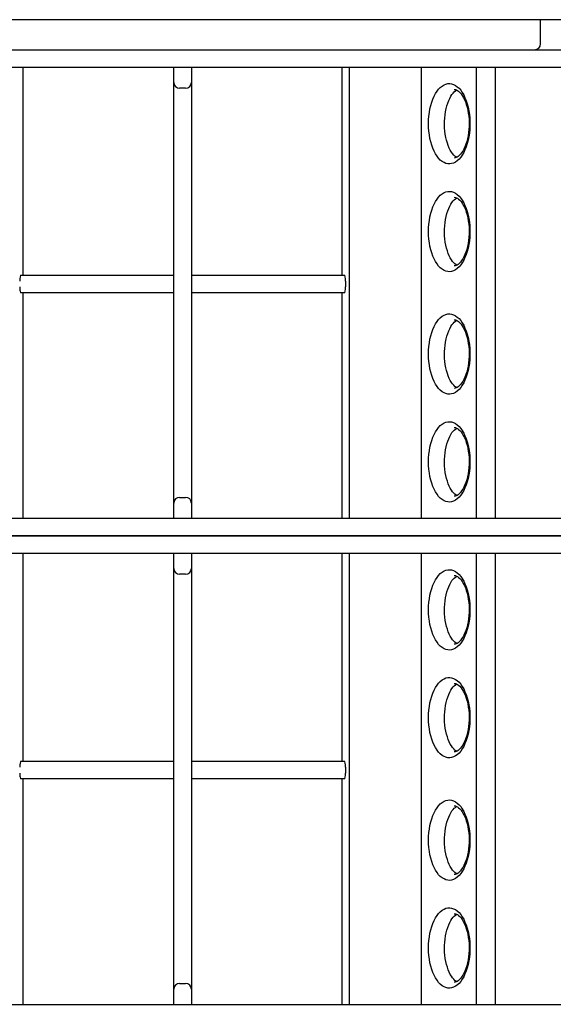
# Model space of a CAD drawing. Units: millimetres. Extents: x 0 to 8999, y 0 to 6233.
# Drawn here: x 2581 to 3126, y 1797 to 2802 of the extents above; entities that cross this region are included whole.
import ezdxf

# ---------------------------------------------------------------- set-up
doc = ezdxf.new("R2010")
doc.units = ezdxf.units.MM

msp = doc.modelspace()

# ---------------------------------------------------------------- linework, layer by layer
for p, q in [((2244.8, 2802), (3250, 2802)), ((3112.7, 2777.3), (3112.7, 2802)), ((3112.7, 2777.3), (3112.7, 2802)), ((2093.4, 2771.3), (3401.4, 2771.3)), ((2388.2, 2771.3), (3106.7, 2771.3)), ((3383.4, 2753.3), (2111.4, 2753.3)), ((2584.7, 2541.3), (2584.7, 2753.3)), ((2738.4, 2737.9), (2738.4, 2753.3)), ((2756.4, 2753.3), (2756.4, 2737.9)), ((2910.1, 2753.3), (2910.1, 2541.3)), ((2917.5, 2753.3), (2917.5, 2293.3)), ((2990.9, 2753.3), (2990.9, 2293.3)), ((3047.4, 2293.3), (3047.4, 2753.3)), ((3066.3, 2753.3), (3066.3, 2293.3)), ((2738.4, 2308.8), (2738.4, 2737.9)), ((2756.4, 2737.9), (2756.4, 2308.8)), ((2750.4, 2732.1), (2744.4, 2732.1)), ((2582.3, 2541.3), (2738.4, 2541.3)), ((2756.4, 2541.3), (2912.6, 2541.3)), ((2913.7, 2535.3), (2913.7, 2529.3)), ((2738.4, 2523.3), (2582.3, 2523.3)), ((2584.7, 2293.3), (2584.7, 2523.3)), ((2912.6, 2523.3), (2756.4, 2523.3)), ((2910.1, 2523.3), (2910.1, 2293.3)), ((2744.4, 2314.6), (2750.4, 2314.6)), ((2738.4, 2293.3), (2738.4, 2308.8)), ((2756.4, 2308.8), (2756.4, 2293.3)), ((2111.4, 2293.3), (3383.4, 2293.3)), ((3401.4, 2275.3), (2093.4, 2275.3)), ((2093.4, 2275.3), (3401.4, 2275.3)), ((3383.4, 2257.3), (2111.4, 2257.3)), ((2584.7, 2045.3), (2584.7, 2257.3)), ((2738.4, 2241.9), (2738.4, 2257.3)), ((2756.4, 2257.3), (2756.4, 2241.9)), ((2910.1, 2257.3), (2910.1, 2045.3)), ((2917.5, 2257.3), (2917.5, 1797.3)), ((2990.9, 2257.3), (2990.9, 1797.3)), ((3047.4, 1797.3), (3047.4, 2257.3)), ((3066.3, 2257.3), (3066.3, 1797.3)), ((2738.4, 1812.8), (2738.4, 2241.9)), ((2756.4, 2241.9), (2756.4, 1812.8)), ((2750.4, 2236.1), (2744.4, 2236.1)), ((2582.3, 2045.3), (2738.4, 2045.3)), ((2756.4, 2045.3), (2912.6, 2045.3)), ((2913.7, 2039.3), (2913.7, 2033.3)), ((2738.4, 2027.3), (2582.3, 2027.3)), ((2584.7, 1797.3), (2584.7, 2027.3)), ((2912.6, 2027.3), (2756.4, 2027.3)), ((2910.1, 2027.3), (2910.1, 1797.3)), ((2744.4, 1818.6), (2750.4, 1818.6)), ((2738.4, 1797.3), (2738.4, 1812.8)), ((2756.4, 1812.8), (2756.4, 1797.3)), ((2111.4, 1797.3), (3383.4, 1797.3))]:
    msp.add_line(p, q)
at = {"flags": 128}
for points in [[(2998.4, 2695.8), (2998.5, 2699.7), (2998.8, 2703.5), (2999.3, 2707.2), (2999.9, 2710.9), (3000.7, 2714.4), (3001.7, 2717.7), (3002.8, 2720.9), (3004.1, 2723.8), (3005.5, 2726.5), (3007.1, 2728.9), (3008.7, 2731), (3010.4, 2732.8), (3012.3, 2734.3), (3014.2, 2735.5), (3016.1, 2736.3), (3018.1, 2736.7), (3020, 2736.8), (3022, 2736.5), (3024, 2735.9), (3025.9, 2734.9), (3027.7, 2733.6), (3029.5, 2732), (3031.2, 2730), (3032.8, 2727.7), (3034.3, 2725.2), (3035.6, 2722.3), (3036.9, 2719.3), (3037.9, 2716.1), (3038.8, 2712.6), (3039.5, 2709), (3040.1, 2705.4), (3040.5, 2701.6), (3040.6, 2697.8), (3040.6, 2693.9), (3040.5, 2690.1), (3040.1, 2686.3), (3039.5, 2682.6), (3038.8, 2679), (3037.9, 2675.6), (3036.9, 2672.4), (3035.6, 2669.3), (3034.3, 2666.5), (3032.8, 2663.9), (3031.2, 2661.7), (3029.5, 2659.7), (3027.7, 2658), (3025.9, 2656.7), (3024, 2655.7), (3022, 2655.1), (3020, 2654.8), (3018.1, 2654.9), (3016.1, 2655.4), (3014.2, 2656.2), (3012.3, 2657.3), (3010.4, 2658.8), (3008.7, 2660.6), (3007.1, 2662.8), (3005.5, 2665.2), (3004.1, 2667.9), (3002.8, 2670.8), (3001.7, 2674), (3000.7, 2677.3), (2999.9, 2680.8), (2999.3, 2684.4), (2998.8, 2688.2), (2998.5, 2692), (2998.4, 2695.8)], [(3027.3, 2661.5), (3026.6, 2661.9), (3025.4, 2662.7), (3024.2, 2663.9), (3023, 2665.3), (3021.8, 2666.9), (3020.6, 2668.9), (3019.5, 2671), (3018.5, 2673.5), (3017.6, 2676.1), (3016.8, 2678.9), (3016.1, 2681.9), (3015.5, 2685), (3015.1, 2688.3), (3014.8, 2691.6), (3014.7, 2694.9), (3014.8, 2698.3), (3014.9, 2701.6), (3015.3, 2704.9), (3015.8, 2708.1), (3016.4, 2711.2), (3017.1, 2714.1), (3018, 2716.8), (3019, 2719.4), (3020, 2721.7), (3021.2, 2723.8), (3022.3, 2725.6), (3023.5, 2727.1), (3024.7, 2728.3), (3025.9, 2729.3), (3027, 2730), (3027.3, 2730.2)], [(3024.7, 2730.8), (3024.7, 2730.8), (3025.9, 2730.7), (3026.9, 2730.3), (3027.9, 2729.8), (3029.1, 2728.9), (3030.4, 2727.8), (3031.6, 2726.4), (3032.8, 2724.7), (3033.9, 2722.8), (3035, 2720.6), (3036, 2718.2), (3036.9, 2715.6), (3037.7, 2712.7), (3038.4, 2709.8), (3039, 2706.6), (3039.4, 2703.4), (3039.7, 2700.1), (3039.8, 2696.8), (3039.8, 2693.4), (3039.6, 2690.1), (3039.2, 2686.8), (3038.8, 2683.6), (3038.1, 2680.5), (3037.4, 2677.6), (3036.5, 2674.8), (3035.5, 2672.3), (3034.5, 2670), (3033.3, 2667.9), (3032.2, 2666.1), (3031, 2664.6), (3029.8, 2663.3), (3028.6, 2662.3), (3027.6, 2661.6), (3026.5, 2661.2), (3025.5, 2660.9), (3024.7, 2660.8)], [(2998.4, 2585.8), (2998.5, 2589.7), (2998.8, 2593.5), (2999.3, 2597.2), (2999.9, 2600.9), (3000.7, 2604.4), (3001.7, 2607.7), (3002.8, 2610.9), (3004.1, 2613.8), (3005.5, 2616.5), (3007.1, 2618.9), (3008.7, 2621), (3010.4, 2622.8), (3012.3, 2624.3), (3014.2, 2625.5), (3016.1, 2626.3), (3018.1, 2626.7), (3020, 2626.8), (3022, 2626.5), (3024, 2625.9), (3025.9, 2624.9), (3027.7, 2623.6), (3029.5, 2622), (3031.2, 2620), (3032.8, 2617.7), (3034.3, 2615.2), (3035.6, 2612.3), (3036.9, 2609.3), (3037.9, 2606.1), (3038.8, 2602.6), (3039.5, 2599), (3040.1, 2595.4), (3040.5, 2591.6), (3040.6, 2587.8), (3040.6, 2583.9), (3040.5, 2580.1), (3040.1, 2576.3), (3039.5, 2572.6), (3038.8, 2569), (3037.9, 2565.6), (3036.9, 2562.4), (3035.6, 2559.3), (3034.3, 2556.5), (3032.8, 2553.9), (3031.2, 2551.7), (3029.5, 2549.7), (3027.7, 2548), (3025.9, 2546.7), (3024, 2545.7), (3022, 2545.1), (3020, 2544.8), (3018.1, 2544.9), (3016.1, 2545.4), (3014.2, 2546.2), (3012.3, 2547.3), (3010.4, 2548.8), (3008.7, 2550.6), (3007.1, 2552.8), (3005.5, 2555.2), (3004.1, 2557.9), (3002.8, 2560.8), (3001.7, 2564), (3000.7, 2567.3), (2999.9, 2570.8), (2999.3, 2574.4), (2998.8, 2578.2), (2998.5, 2582), (2998.4, 2585.8)], [(3027.3, 2551.5), (3026.6, 2551.9), (3025.4, 2552.7), (3024.2, 2553.9), (3023, 2555.3), (3021.8, 2556.9), (3020.6, 2558.9), (3019.5, 2561), (3018.5, 2563.5), (3017.6, 2566.1), (3016.8, 2568.9), (3016.1, 2571.9), (3015.5, 2575), (3015.1, 2578.3), (3014.8, 2581.6), (3014.7, 2584.9), (3014.8, 2588.3), (3014.9, 2591.6), (3015.3, 2594.9), (3015.8, 2598.1), (3016.4, 2601.2), (3017.1, 2604.1), (3018, 2606.8), (3019, 2609.4), (3020, 2611.7), (3021.2, 2613.8), (3022.3, 2615.6), (3023.5, 2617.1), (3024.7, 2618.3), (3025.9, 2619.3), (3027, 2620), (3027.3, 2620.2)], [(3024.7, 2620.8), (3024.7, 2620.8), (3025.9, 2620.7), (3026.9, 2620.3), (3027.9, 2619.8), (3029.1, 2618.9), (3030.4, 2617.8), (3031.6, 2616.4), (3032.8, 2614.7), (3033.9, 2612.8), (3035, 2610.6), (3036, 2608.2), (3036.9, 2605.6), (3037.7, 2602.7), (3038.4, 2599.8), (3039, 2596.6), (3039.4, 2593.4), (3039.7, 2590.1), (3039.8, 2586.8), (3039.8, 2583.4), (3039.6, 2580.1), (3039.2, 2576.8), (3038.8, 2573.6), (3038.1, 2570.5), (3037.4, 2567.6), (3036.5, 2564.8), (3035.5, 2562.3), (3034.5, 2560), (3033.3, 2557.9), (3032.2, 2556.1), (3031, 2554.6), (3029.8, 2553.3), (3028.6, 2552.3), (3027.6, 2551.6), (3026.5, 2551.2), (3025.5, 2550.9), (3024.7, 2550.8)], [(2998.4, 2460.8), (2998.5, 2464.7), (2998.8, 2468.5), (2999.3, 2472.2), (2999.9, 2475.9), (3000.7, 2479.4), (3001.7, 2482.7), (3002.8, 2485.9), (3004.1, 2488.8), (3005.5, 2491.5), (3007.1, 2493.9), (3008.7, 2496), (3010.4, 2497.8), (3012.3, 2499.3), (3014.2, 2500.5), (3016.1, 2501.3), (3018.1, 2501.7), (3020, 2501.8), (3022, 2501.5), (3024, 2500.9), (3025.9, 2499.9), (3027.7, 2498.6), (3029.5, 2497), (3031.2, 2495), (3032.8, 2492.7), (3034.3, 2490.2), (3035.6, 2487.3), (3036.9, 2484.3), (3037.9, 2481.1), (3038.8, 2477.6), (3039.5, 2474), (3040.1, 2470.4), (3040.5, 2466.6), (3040.6, 2462.8), (3040.6, 2458.9), (3040.5, 2455.1), (3040.1, 2451.3), (3039.5, 2447.6), (3038.8, 2444), (3037.9, 2440.6), (3036.9, 2437.4), (3035.6, 2434.3), (3034.3, 2431.5), (3032.8, 2428.9), (3031.2, 2426.7), (3029.5, 2424.7), (3027.7, 2423), (3025.9, 2421.7), (3024, 2420.7), (3022, 2420.1), (3020, 2419.8), (3018.1, 2419.9), (3016.1, 2420.4), (3014.2, 2421.2), (3012.3, 2422.3), (3010.4, 2423.8), (3008.7, 2425.6), (3007.1, 2427.8), (3005.5, 2430.2), (3004.1, 2432.9), (3002.8, 2435.8), (3001.7, 2439), (3000.7, 2442.3), (2999.9, 2445.8), (2999.3, 2449.4), (2998.8, 2453.2), (2998.5, 2457), (2998.4, 2460.8)], [(3027.3, 2426.5), (3026.6, 2426.9), (3025.4, 2427.7), (3024.2, 2428.9), (3023, 2430.3), (3021.8, 2431.9), (3020.6, 2433.9), (3019.5, 2436), (3018.5, 2438.5), (3017.6, 2441.1), (3016.8, 2443.9), (3016.1, 2446.9), (3015.5, 2450), (3015.1, 2453.3), (3014.8, 2456.6), (3014.7, 2459.9), (3014.8, 2463.3), (3014.9, 2466.6), (3015.3, 2469.9), (3015.8, 2473.1), (3016.4, 2476.2), (3017.1, 2479.1), (3018, 2481.8), (3019, 2484.4), (3020, 2486.7), (3021.2, 2488.8), (3022.3, 2490.6), (3023.5, 2492.1), (3024.7, 2493.3), (3025.9, 2494.3), (3027, 2495), (3027.3, 2495.2)], [(3024.7, 2495.8), (3024.7, 2495.8), (3025.9, 2495.7), (3026.9, 2495.3), (3027.9, 2494.8), (3029.1, 2493.9), (3030.4, 2492.8), (3031.6, 2491.4), (3032.8, 2489.7), (3033.9, 2487.8), (3035, 2485.6), (3036, 2483.2), (3036.9, 2480.6), (3037.7, 2477.7), (3038.4, 2474.8), (3039, 2471.6), (3039.4, 2468.4), (3039.7, 2465.1), (3039.8, 2461.8), (3039.8, 2458.4), (3039.6, 2455.1), (3039.2, 2451.8), (3038.8, 2448.6), (3038.1, 2445.5), (3037.4, 2442.6), (3036.5, 2439.8), (3035.5, 2437.3), (3034.5, 2435), (3033.3, 2432.9), (3032.2, 2431.1), (3031, 2429.6), (3029.8, 2428.3), (3028.6, 2427.3), (3027.6, 2426.6), (3026.5, 2426.2), (3025.5, 2425.9), (3024.7, 2425.8)], [(2998.4, 2350.8), (2998.5, 2354.7), (2998.8, 2358.5), (2999.3, 2362.2), (2999.9, 2365.9), (3000.7, 2369.4), (3001.7, 2372.7), (3002.8, 2375.9), (3004.1, 2378.8), (3005.5, 2381.5), (3007.1, 2383.9), (3008.7, 2386), (3010.4, 2387.8), (3012.3, 2389.3), (3014.2, 2390.5), (3016.1, 2391.3), (3018.1, 2391.7), (3020, 2391.8), (3022, 2391.5), (3024, 2390.9), (3025.9, 2389.9), (3027.7, 2388.6), (3029.5, 2387), (3031.2, 2385), (3032.8, 2382.7), (3034.3, 2380.2), (3035.6, 2377.3), (3036.9, 2374.3), (3037.9, 2371.1), (3038.8, 2367.6), (3039.5, 2364), (3040.1, 2360.4), (3040.5, 2356.6), (3040.6, 2352.8), (3040.6, 2348.9), (3040.5, 2345.1), (3040.1, 2341.3), (3039.5, 2337.6), (3038.8, 2334), (3037.9, 2330.6), (3036.9, 2327.4), (3035.6, 2324.3), (3034.3, 2321.5), (3032.8, 2318.9), (3031.2, 2316.7), (3029.5, 2314.7), (3027.7, 2313), (3025.9, 2311.7), (3024, 2310.7), (3022, 2310.1), (3020, 2309.8), (3018.1, 2309.9), (3016.1, 2310.4), (3014.2, 2311.2), (3012.3, 2312.3), (3010.4, 2313.8), (3008.7, 2315.6), (3007.1, 2317.8), (3005.5, 2320.2), (3004.1, 2322.9), (3002.8, 2325.8), (3001.7, 2329), (3000.7, 2332.3), (2999.9, 2335.8), (2999.3, 2339.4), (2998.8, 2343.2), (2998.5, 2347), (2998.4, 2350.8)], [(3027.3, 2316.5), (3026.6, 2316.9), (3025.4, 2317.7), (3024.2, 2318.9), (3023, 2320.3), (3021.8, 2321.9), (3020.6, 2323.9), (3019.5, 2326), (3018.5, 2328.5), (3017.6, 2331.1), (3016.8, 2333.9), (3016.1, 2336.9), (3015.5, 2340), (3015.1, 2343.3), (3014.8, 2346.6), (3014.7, 2349.9), (3014.8, 2353.3), (3014.9, 2356.6), (3015.3, 2359.9), (3015.8, 2363.1), (3016.4, 2366.2), (3017.1, 2369.1), (3018, 2371.8), (3019, 2374.4), (3020, 2376.7), (3021.2, 2378.8), (3022.3, 2380.6), (3023.5, 2382.1), (3024.7, 2383.3), (3025.9, 2384.3), (3027, 2385), (3027.3, 2385.2)], [(3024.7, 2385.8), (3024.7, 2385.8), (3025.9, 2385.7), (3026.9, 2385.3), (3027.9, 2384.8), (3029.1, 2383.9), (3030.4, 2382.8), (3031.6, 2381.4), (3032.8, 2379.7), (3033.9, 2377.8), (3035, 2375.6), (3036, 2373.2), (3036.9, 2370.6), (3037.7, 2367.7), (3038.4, 2364.8), (3039, 2361.6), (3039.4, 2358.4), (3039.7, 2355.1), (3039.8, 2351.8), (3039.8, 2348.4), (3039.6, 2345.1), (3039.2, 2341.8), (3038.8, 2338.6), (3038.1, 2335.5), (3037.4, 2332.6), (3036.5, 2329.8), (3035.5, 2327.3), (3034.5, 2325), (3033.3, 2322.9), (3032.2, 2321.1), (3031, 2319.6), (3029.8, 2318.3), (3028.6, 2317.3), (3027.6, 2316.6), (3026.5, 2316.2), (3025.5, 2315.9), (3024.7, 2315.8)], [(2998.4, 2199.8), (2998.5, 2203.7), (2998.8, 2207.5), (2999.3, 2211.2), (2999.9, 2214.9), (3000.7, 2218.4), (3001.7, 2221.7), (3002.8, 2224.9), (3004.1, 2227.8), (3005.5, 2230.5), (3007.1, 2232.9), (3008.7, 2235), (3010.4, 2236.8), (3012.3, 2238.3), (3014.2, 2239.5), (3016.1, 2240.3), (3018.1, 2240.7), (3020, 2240.8), (3022, 2240.5), (3024, 2239.9), (3025.9, 2238.9), (3027.7, 2237.6), (3029.5, 2236), (3031.2, 2234), (3032.8, 2231.7), (3034.3, 2229.2), (3035.6, 2226.3), (3036.9, 2223.3), (3037.9, 2220.1), (3038.8, 2216.6), (3039.5, 2213), (3040.1, 2209.4), (3040.5, 2205.6), (3040.6, 2201.8), (3040.6, 2197.9), (3040.5, 2194.1), (3040.1, 2190.3), (3039.5, 2186.6), (3038.8, 2183), (3037.9, 2179.6), (3036.9, 2176.4), (3035.6, 2173.3), (3034.3, 2170.5), (3032.8, 2167.9), (3031.2, 2165.7), (3029.5, 2163.7), (3027.7, 2162), (3025.9, 2160.7), (3024, 2159.7), (3022, 2159.1), (3020, 2158.8), (3018.1, 2158.9), (3016.1, 2159.4), (3014.2, 2160.2), (3012.3, 2161.3), (3010.4, 2162.8), (3008.7, 2164.6), (3007.1, 2166.8), (3005.5, 2169.2), (3004.1, 2171.9), (3002.8, 2174.8), (3001.7, 2178), (3000.7, 2181.3), (2999.9, 2184.8), (2999.3, 2188.4), (2998.8, 2192.2), (2998.5, 2196), (2998.4, 2199.8)], [(3027.3, 2165.5), (3026.6, 2165.9), (3025.4, 2166.7), (3024.2, 2167.9), (3023, 2169.3), (3021.8, 2170.9), (3020.6, 2172.9), (3019.5, 2175), (3018.5, 2177.5), (3017.6, 2180.1), (3016.8, 2182.9), (3016.1, 2185.9), (3015.5, 2189), (3015.1, 2192.3), (3014.8, 2195.6), (3014.7, 2198.9), (3014.8, 2202.3), (3014.9, 2205.6), (3015.3, 2208.9), (3015.8, 2212.1), (3016.4, 2215.2), (3017.1, 2218.1), (3018, 2220.8), (3019, 2223.4), (3020, 2225.7), (3021.2, 2227.8), (3022.3, 2229.6), (3023.5, 2231.1), (3024.7, 2232.3), (3025.9, 2233.3), (3027, 2234), (3027.3, 2234.2)], [(3024.7, 2234.8), (3024.7, 2234.8), (3025.9, 2234.7), (3026.9, 2234.3), (3027.9, 2233.8), (3029.1, 2232.9), (3030.4, 2231.8), (3031.6, 2230.4), (3032.8, 2228.7), (3033.9, 2226.8), (3035, 2224.6), (3036, 2222.2), (3036.9, 2219.6), (3037.7, 2216.7), (3038.4, 2213.8), (3039, 2210.6), (3039.4, 2207.4), (3039.7, 2204.1), (3039.8, 2200.8), (3039.8, 2197.4), (3039.6, 2194.1), (3039.2, 2190.8), (3038.8, 2187.6), (3038.1, 2184.5), (3037.4, 2181.6), (3036.5, 2178.8), (3035.5, 2176.3), (3034.5, 2174), (3033.3, 2171.9), (3032.2, 2170.1), (3031, 2168.6), (3029.8, 2167.3), (3028.6, 2166.3), (3027.6, 2165.6), (3026.5, 2165.2), (3025.5, 2164.9), (3024.7, 2164.8)], [(2998.4, 2089.8), (2998.5, 2093.7), (2998.8, 2097.5), (2999.3, 2101.2), (2999.9, 2104.9), (3000.7, 2108.4), (3001.7, 2111.7), (3002.8, 2114.9), (3004.1, 2117.8), (3005.5, 2120.5), (3007.1, 2122.9), (3008.7, 2125), (3010.4, 2126.8), (3012.3, 2128.3), (3014.2, 2129.5), (3016.1, 2130.3), (3018.1, 2130.7), (3020, 2130.8), (3022, 2130.5), (3024, 2129.9), (3025.9, 2128.9), (3027.7, 2127.6), (3029.5, 2126), (3031.2, 2124), (3032.8, 2121.7), (3034.3, 2119.2), (3035.6, 2116.3), (3036.9, 2113.3), (3037.9, 2110.1), (3038.8, 2106.6), (3039.5, 2103), (3040.1, 2099.4), (3040.5, 2095.6), (3040.6, 2091.8), (3040.6, 2087.9), (3040.5, 2084.1), (3040.1, 2080.3), (3039.5, 2076.6), (3038.8, 2073), (3037.9, 2069.6), (3036.9, 2066.4), (3035.6, 2063.3), (3034.3, 2060.5), (3032.8, 2057.9), (3031.2, 2055.7), (3029.5, 2053.7), (3027.7, 2052), (3025.9, 2050.7), (3024, 2049.7), (3022, 2049.1), (3020, 2048.8), (3018.1, 2048.9), (3016.1, 2049.4), (3014.2, 2050.2), (3012.3, 2051.3), (3010.4, 2052.8), (3008.7, 2054.6), (3007.1, 2056.8), (3005.5, 2059.2), (3004.1, 2061.9), (3002.8, 2064.8), (3001.7, 2068), (3000.7, 2071.3), (2999.9, 2074.8), (2999.3, 2078.4), (2998.8, 2082.2), (2998.5, 2086), (2998.4, 2089.8)], [(3027.3, 2055.5), (3026.6, 2055.9), (3025.4, 2056.7), (3024.2, 2057.9), (3023, 2059.3), (3021.8, 2060.9), (3020.6, 2062.9), (3019.5, 2065), (3018.5, 2067.5), (3017.6, 2070.1), (3016.8, 2072.9), (3016.1, 2075.9), (3015.5, 2079), (3015.1, 2082.3), (3014.8, 2085.6), (3014.7, 2088.9), (3014.8, 2092.3), (3014.9, 2095.6), (3015.3, 2098.9), (3015.8, 2102.1), (3016.4, 2105.2), (3017.1, 2108.1), (3018, 2110.8), (3019, 2113.4), (3020, 2115.7), (3021.2, 2117.8), (3022.3, 2119.6), (3023.5, 2121.1), (3024.7, 2122.3), (3025.9, 2123.3), (3027, 2124), (3027.3, 2124.2)], [(3024.7, 2124.8), (3024.7, 2124.8), (3025.9, 2124.7), (3026.9, 2124.3), (3027.9, 2123.8), (3029.1, 2122.9), (3030.4, 2121.8), (3031.6, 2120.4), (3032.8, 2118.7), (3033.9, 2116.8), (3035, 2114.6), (3036, 2112.2), (3036.9, 2109.6), (3037.7, 2106.7), (3038.4, 2103.8), (3039, 2100.6), (3039.4, 2097.4), (3039.7, 2094.1), (3039.8, 2090.8), (3039.8, 2087.4), (3039.6, 2084.1), (3039.2, 2080.8), (3038.8, 2077.6), (3038.1, 2074.5), (3037.4, 2071.6), (3036.5, 2068.8), (3035.5, 2066.3), (3034.5, 2064), (3033.3, 2061.9), (3032.2, 2060.1), (3031, 2058.6), (3029.8, 2057.3), (3028.6, 2056.3), (3027.6, 2055.6), (3026.5, 2055.2), (3025.5, 2054.9), (3024.7, 2054.8)], [(2998.4, 1964.8), (2998.5, 1968.7), (2998.8, 1972.5), (2999.3, 1976.2), (2999.9, 1979.9), (3000.7, 1983.4), (3001.7, 1986.7), (3002.8, 1989.9), (3004.1, 1992.8), (3005.5, 1995.5), (3007.1, 1997.9), (3008.7, 2000), (3010.4, 2001.8), (3012.3, 2003.3), (3014.2, 2004.5), (3016.1, 2005.3), (3018.1, 2005.7), (3020, 2005.8), (3022, 2005.5), (3024, 2004.9), (3025.9, 2003.9), (3027.7, 2002.6), (3029.5, 2001), (3031.2, 1999), (3032.8, 1996.7), (3034.3, 1994.2), (3035.6, 1991.3), (3036.9, 1988.3), (3037.9, 1985.1), (3038.8, 1981.6), (3039.5, 1978), (3040.1, 1974.4), (3040.5, 1970.6), (3040.6, 1966.8), (3040.6, 1962.9), (3040.5, 1959.1), (3040.1, 1955.3), (3039.5, 1951.6), (3038.8, 1948), (3037.9, 1944.6), (3036.9, 1941.4), (3035.6, 1938.3), (3034.3, 1935.5), (3032.8, 1932.9), (3031.2, 1930.7), (3029.5, 1928.7), (3027.7, 1927), (3025.9, 1925.7), (3024, 1924.7), (3022, 1924.1), (3020, 1923.8), (3018.1, 1923.9), (3016.1, 1924.4), (3014.2, 1925.2), (3012.3, 1926.3), (3010.4, 1927.8), (3008.7, 1929.6), (3007.1, 1931.8), (3005.5, 1934.2), (3004.1, 1936.9), (3002.8, 1939.8), (3001.7, 1943), (3000.7, 1946.3), (2999.9, 1949.8), (2999.3, 1953.4), (2998.8, 1957.2), (2998.5, 1961), (2998.4, 1964.8)], [(3024.7, 1999.8), (3024.7, 1999.8), (3025.9, 1999.7), (3026.9, 1999.3), (3027.9, 1998.8), (3029.1, 1997.9), (3030.4, 1996.8), (3031.6, 1995.4), (3032.8, 1993.7), (3033.9, 1991.8), (3035, 1989.6), (3036, 1987.2), (3036.9, 1984.6), (3037.7, 1981.7), (3038.4, 1978.8), (3039, 1975.6), (3039.4, 1972.4), (3039.7, 1969.1), (3039.8, 1965.8), (3039.8, 1962.4), (3039.6, 1959.1), (3039.2, 1955.8), (3038.8, 1952.6), (3038.1, 1949.5), (3037.4, 1946.6), (3036.5, 1943.8), (3035.5, 1941.3), (3034.5, 1939), (3033.3, 1936.9), (3032.2, 1935.1), (3031, 1933.6), (3029.8, 1932.3), (3028.6, 1931.3), (3027.6, 1930.6), (3026.5, 1930.2), (3025.5, 1929.9), (3024.7, 1929.8)], [(3027.3, 1930.5), (3026.6, 1930.9), (3025.4, 1931.7), (3024.2, 1932.9), (3023, 1934.3), (3021.8, 1935.9), (3020.6, 1937.9), (3019.5, 1940), (3018.5, 1942.5), (3017.6, 1945.1), (3016.8, 1947.9), (3016.1, 1950.9), (3015.5, 1954), (3015.1, 1957.3), (3014.8, 1960.6), (3014.7, 1963.9), (3014.8, 1967.3), (3014.9, 1970.6), (3015.3, 1973.9), (3015.8, 1977.1), (3016.4, 1980.2), (3017.1, 1983.1), (3018, 1985.8), (3019, 1988.4), (3020, 1990.7), (3021.2, 1992.8), (3022.3, 1994.6), (3023.5, 1996.1), (3024.7, 1997.3), (3025.9, 1998.3), (3027, 1999), (3027.3, 1999.2)], [(2998.4, 1854.8), (2998.5, 1858.7), (2998.8, 1862.5), (2999.3, 1866.2), (2999.9, 1869.9), (3000.7, 1873.4), (3001.7, 1876.7), (3002.8, 1879.9), (3004.1, 1882.8), (3005.5, 1885.5), (3007.1, 1887.9), (3008.7, 1890), (3010.4, 1891.8), (3012.3, 1893.3), (3014.2, 1894.5), (3016.1, 1895.3), (3018.1, 1895.7), (3020, 1895.8), (3022, 1895.5), (3024, 1894.9), (3025.9, 1893.9), (3027.7, 1892.6), (3029.5, 1891), (3031.2, 1889), (3032.8, 1886.7), (3034.3, 1884.2), (3035.6, 1881.3), (3036.9, 1878.3), (3037.9, 1875.1), (3038.8, 1871.6), (3039.5, 1868), (3040.1, 1864.4), (3040.5, 1860.6), (3040.6, 1856.8), (3040.6, 1852.9), (3040.5, 1849.1), (3040.1, 1845.3), (3039.5, 1841.6), (3038.8, 1838), (3037.9, 1834.6), (3036.9, 1831.4), (3035.6, 1828.3), (3034.3, 1825.5), (3032.8, 1822.9), (3031.2, 1820.7), (3029.5, 1818.7), (3027.7, 1817), (3025.9, 1815.7), (3024, 1814.7), (3022, 1814.1), (3020, 1813.8), (3018.1, 1813.9), (3016.1, 1814.4), (3014.2, 1815.2), (3012.3, 1816.3), (3010.4, 1817.8), (3008.7, 1819.6), (3007.1, 1821.8), (3005.5, 1824.2), (3004.1, 1826.9), (3002.8, 1829.8), (3001.7, 1833), (3000.7, 1836.3), (2999.9, 1839.8), (2999.3, 1843.4), (2998.8, 1847.2), (2998.5, 1851), (2998.4, 1854.8)], [(3027.3, 1820.5), (3026.6, 1820.9), (3025.4, 1821.7), (3024.2, 1822.9), (3023, 1824.3), (3021.8, 1825.9), (3020.6, 1827.9), (3019.5, 1830), (3018.5, 1832.5), (3017.6, 1835.1), (3016.8, 1837.9), (3016.1, 1840.9), (3015.5, 1844), (3015.1, 1847.3), (3014.8, 1850.6), (3014.7, 1853.9), (3014.8, 1857.3), (3014.9, 1860.6), (3015.3, 1863.9), (3015.8, 1867.1), (3016.4, 1870.2), (3017.1, 1873.1), (3018, 1875.8), (3019, 1878.4), (3020, 1880.7), (3021.2, 1882.8), (3022.3, 1884.6), (3023.5, 1886.1), (3024.7, 1887.3), (3025.9, 1888.3), (3027, 1889), (3027.3, 1889.2)], [(3024.7, 1889.8), (3024.7, 1889.8), (3025.9, 1889.7), (3026.9, 1889.3), (3027.9, 1888.8), (3029.1, 1887.9), (3030.4, 1886.8), (3031.6, 1885.4), (3032.8, 1883.7), (3033.9, 1881.8), (3035, 1879.6), (3036, 1877.2), (3036.9, 1874.6), (3037.7, 1871.7), (3038.4, 1868.8), (3039, 1865.6), (3039.4, 1862.4), (3039.7, 1859.1), (3039.8, 1855.8), (3039.8, 1852.4), (3039.6, 1849.1), (3039.2, 1845.8), (3038.8, 1842.6), (3038.1, 1839.5), (3037.4, 1836.6), (3036.5, 1833.8), (3035.5, 1831.3), (3034.5, 1829), (3033.3, 1826.9), (3032.2, 1825.1), (3031, 1823.6), (3029.8, 1822.3), (3028.6, 1821.3), (3027.6, 1820.6), (3026.5, 1820.2), (3025.5, 1819.9), (3024.7, 1819.8)]]:
    msp.add_lwpolyline(points, dxfattribs=at)
for centre, radius, start, end in [((3106.7, 2777.3), 6, 270, 0), ((3106.7, 2777.3), 6, 270, 0), ((2744.3, 2738), 5.88, 181.2393, 271.1888), ((2750.6, 2738), 5.88, 268.8116, 358.7598), ((2744.3, 2308.7), 5.88, 88.8114, 178.7608), ((2750.6, 2308.7), 5.88, 1.2401, 91.1883), ((2744.3, 2242), 5.88, 181.2393, 271.1888), ((2750.6, 2242), 5.88, 268.8116, 358.7598), ((2744.3, 1812.7), 5.88, 88.8114, 178.7608), ((2750.6, 1812.7), 5.88, 1.2401, 91.1883)]:
    msp.add_arc(centre, radius, start, end)
for centre, start_param, end_param in [((2582.3, 2535.3), 0, 1.570796), ((2912.6, 2535.3), 4.712389, 6.283185), ((2582.3, 2529.3), 1.570796, 3.141593), ((2912.6, 2529.3), 3.141593, 4.712389), ((2582.3, 2039.3), 0, 1.570796), ((2912.6, 2039.3), 4.712389, 6.283185), ((2582.3, 2033.3), 1.570796, 3.141593), ((2912.6, 2033.3), 3.141593, 4.712389)]:
    msp.add_ellipse(centre, major_axis=(0, 6), ratio=0.177892, start_param=start_param, end_param=end_param)

doc.saveas('drawing.dxf')
